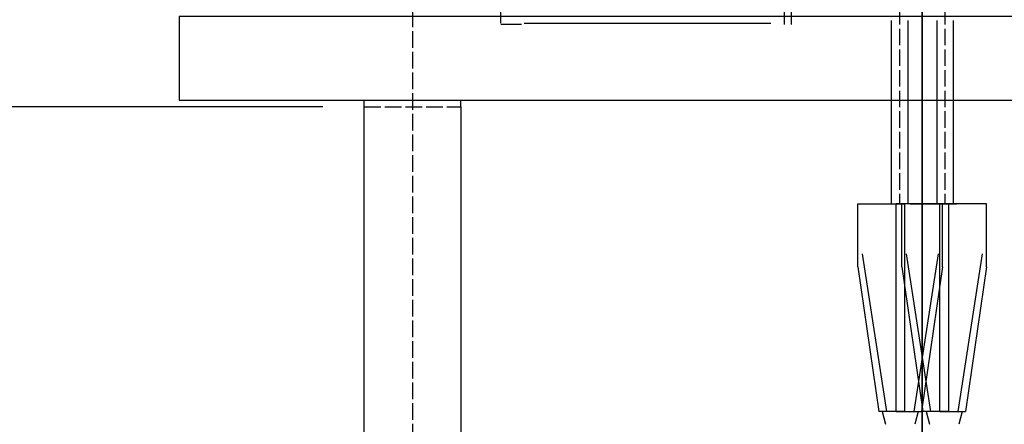
# Model space of a CAD drawing. Units: inches. Extents: x -1484 to 74110, y 6 to 13567.
# Drawn here: x 3019 to 3734, y 11222 to 11516 of the extents above; entities that cross this region are included whole.
import ezdxf

# ---------------------------------------------------------------- set-up
doc = ezdxf.new("R2010")
doc.units = ezdxf.units.IN
doc.header["$MEASUREMENT"] = 0
doc.linetypes.add('ACAD_ISO02W100', pattern=[15, 12, -3])
for name, color, linetype in [('1轮廓实线层', 7, 'Continuous'), ('CONT_50', 5, 'Continuous'), ('DASH_35', 2, 'ACAD_ISO02W100')]:
    doc.layers.add(name, color=color, linetype=linetype)
doc.layers.add('CONT_35', color=6, linetype='Continuous', lineweight=25)
doc.layers.add('TEXT_35', color=1, linetype='Continuous', lineweight=25)
doc.styles.get("Standard").update_dxf_attribs({"font": 'simsun.ttc'})
doc.dimstyles.new('副本 直线标注---計劃圖直徑', dxfattribs={"dimscale": 30, "dimtxt": 3.5, "dimasz": 2.5, "dimexe": 1, "dimexo": 1, "dimgap": 1, "dimtad": 1, "dimtoh": 1, "dimdec": 1, "dimdsep": 46, "dimtxsty": 'Standard', "dimcen": 0.1, "dimclrd": 6, "dimclre": 6, "dimclrt": 6, "dimadec": 0, "dimazin": 0, "dimtfac": 1, "dimtdec": 1, "dimtix": 1, "dimtmove": 1, "dimatfit": 0, "dimfxl": 0, "dimtolj": 1, "dimtzin": 0, "dimarcsym": 0})

# ---------------------------------------------------------------- blocks, each defined once
blk = doc.blocks.new('*D117')
at = {"color": 6, "lineweight": -2}
for p, q in [((3274.12, 11927.5), (1875.11, 11927.5)), ((1905.11, 11527.61), (1905.11, 11852.5)), ((3239.12, 11452.61), (1875.11, 11452.61))]:
    blk.add_line(p, q, dxfattribs=at)
at = {"color": 6}
for points in [[(1917.61, 11852.5), (1892.61, 11852.5), (1905.11, 11927.5)], [(1892.61, 11527.61), (1917.61, 11527.61), (1905.11, 11452.61)]]:
    blk.add_solid(points, dxfattribs=at)
at = {"layer": 'Defpoints', "color": 0}
for p in [(1905.11, 11927.5), (3304.12, 11927.5), (3269.12, 11452.61)]:
    blk.add_point(p, dxfattribs=at)
at = {"color": 6, "insert": (1815.67, 11690.05), "char_height": 105, "attachment_point": 5, "rotation": 90}
blk.add_mtext('\\A1;475', dxfattribs=at)

msp = doc.modelspace()

# ---------------------------------------------------------------- linework, layer by layer
at = {"color": 242, "linetype": 'ACAD_ISO02W100'}
msp.add_line((3304.12, 12002.61), (3304.12, 7481.84), dxfattribs=at)
at = {"color": 40, "lineweight": 35}
msp.add_line((3674.12, 10446.16), (3674.12, 11675.47), dxfattribs=at)
at = {"color": 40, "linetype": 'ACAD_ISO02W100'}
for p, q in [((3269.12, 11452.61), (3269.12, 11457.61)), ((3339.12, 11452.61), (3339.12, 11457.61))]:
    msp.add_line(p, q, dxfattribs=at)
at = {"color": 2, "linetype": 'ACAD_ISO02W100'}
msp.add_line((3269.12, 11452.61), (3339.12, 11452.61), dxfattribs=at)
at = {"color": 40}
for p, q in [((3627.43, 11336.59), (3627.43, 11382.41)), ((3659.33, 11336.59), (3659.33, 11382.41)), ((3688.8, 11336.59), (3688.8, 11382.41)), ((3688.8, 11336.59), (3688.8, 11382.41)), ((3720.7, 11336.59), (3720.7, 11382.41))]:
    msp.add_line(p, q, dxfattribs=at)
at = {"layer": '1轮廓实线层', "color": 7, "linetype": 'Continuous'}
for p, q in [((3574.12, 11512.47), (3574.12, 11604.64)), ((3579.12, 11512.47), (3579.12, 11604.64)), ((3368.12, 11513.35), (3368.12, 11526.05)), ((3368.12, 11513.35), (3368.12, 11518.18)), ((3378.12, 11512.47), (3368.12, 11512.47)), ((3383.12, 11512.47), (3378.12, 11512.47)), ((3385.12, 11513.35), (3564.12, 11513.35))]:
    msp.add_line(p, q, dxfattribs=at)
at = {"layer": 'CONT_35', "color": 40}
for p, q in [((3696.62, 11450.89), (3696.62, 11382.41)), ((3627.43, 11382.41), (3661.15, 11382.41)), ((3654.85, 11382.41), (3654.85, 11231.61)), ((3688.8, 11382.41), (3655.08, 11382.41)), ((3661.15, 11382.41), (3661.15, 11231.61)), ((3665.33, 11382.41), (3699.04, 11382.41)), ((3686.74, 11382.41), (3686.74, 11231.61)), ((3720.7, 11382.41), (3686.98, 11382.41)), ((3693.28, 11382.41), (3693.28, 11231.61)), ((3630.52, 11345.91), (3648.21, 11231.61)), ((3662.42, 11345.91), (3680.1, 11231.61)), ((3685.7, 11345.91), (3668.02, 11231.61)), ((3717.6, 11345.91), (3699.92, 11231.61)), ((3627.43, 11336.59), (3642.56, 11231.56)), ((3659.33, 11336.59), (3674.46, 11231.56)), ((3688.8, 11336.59), (3673.66, 11231.56)), ((3720.7, 11336.59), (3705.56, 11231.56)), ((3644.98, 11231.48), (3647.41, 11222.28)), ((3661.15, 11231.61), (3648.21, 11231.61)), ((3655.08, 11231.61), (3668.02, 11231.61)), ((3671.25, 11231.48), (3668.81, 11222.28)), ((3676.87, 11231.48), (3679.31, 11222.28)), ((3693.04, 11231.61), (3680.1, 11231.61)), ((3686.98, 11231.61), (3699.92, 11231.61)), ((3703.15, 11231.48), (3700.71, 11222.28))]:
    msp.add_line(p, q, dxfattribs=at)
at = {"layer": 'CONT_35'}
for points in [[(3651.62, 11515.41), (3651.62, 11469.41), (3651.62, 11382.41)], [(3663.62, 11515.41), (3663.62, 11469.41), (3663.62, 11382.41)], [(3684.62, 11515.41), (3684.62, 11469.41), (3684.62, 11382.41)], [(3696.62, 11515.41), (3696.62, 11469.41), (3696.62, 11450.89)]]:
    msp.add_lwpolyline(points, dxfattribs=at)
at = {"layer": 'CONT_35', "color": 40}
for points, knots in [([(3644.96, 11231.47), (3644.51, 11231.46), (3643.71, 11231.46), (3642.91, 11231.51), (3642.56, 11231.56)], [0, 0, 0, 0, 0.559677, 1, 1, 1, 1]), ([(3648.21, 11231.61), (3647.92, 11231.6), (3646.84, 11231.54), (3645.76, 11231.49), (3644.96, 11231.47)], [0, 0, 0, 0, 0.260639, 1, 1, 1, 1]), ([(3668.02, 11231.61), (3668.3, 11231.6), (3669.38, 11231.54), (3670.47, 11231.49), (3671.27, 11231.47)], [0, 0, 0, 0, 0.260639, 1, 1, 1, 1]), ([(3671.27, 11231.47), (3671.71, 11231.46), (3672.51, 11231.46), (3673.31, 11231.51), (3673.66, 11231.56)], [0, 0, 0, 0, 0.559677, 1, 1, 1, 1]), ([(3676.86, 11231.47), (3676.41, 11231.46), (3675.61, 11231.46), (3674.81, 11231.51), (3674.46, 11231.56)], [0, 0, 0, 0, 0.559677, 1, 1, 1, 1]), ([(3680.1, 11231.61), (3679.82, 11231.6), (3678.74, 11231.54), (3677.66, 11231.49), (3676.86, 11231.47)], [0, 0, 0, 0, 0.260639, 1, 1, 1, 1]), ([(3699.92, 11231.61), (3700.2, 11231.6), (3701.28, 11231.54), (3702.36, 11231.49), (3703.16, 11231.47)], [0, 0, 0, 0, 0.260639, 1, 1, 1, 1]), ([(3703.16, 11231.47), (3703.61, 11231.46), (3704.41, 11231.46), (3705.21, 11231.51), (3705.56, 11231.56)], [0, 0, 0, 0, 0.559677, 1, 1, 1, 1])]:
    msp.add_open_spline(points, degree=3, knots=knots, dxfattribs=at)
at = {"layer": 'CONT_50'}
for p, q in [((3269.12, 8507.61), (3269.12, 11452.61)), ((3339.12, 11452.61), (3339.12, 8438.85))]:
    msp.add_line(p, q, dxfattribs=at)
at = {"layer": 'DASH_35'}
for p, q in [((3657.62, 11614.46), (3657.62, 11382.41)), ((3690.62, 11614.46), (3690.62, 11382.41))]:
    msp.add_line(p, q, dxfattribs=at)
at = {"layer": 'TEXT_35'}
msp.add_lwpolyline([(3134.85, 11518.23), (3134.85, 11457.61), (3954.14, 11457.61), (3954.14, 11518.23)], close=True, dxfattribs=at)

# ---------------------------------------------------------------- dimensions: what is measured, and where the dimension line sits
dim = msp.add_linear_dim(base=(1905.11, 11927.5), p1=(3269.12, 11452.61), p2=(3304.12, 11927.5), angle=90, text='475', dimstyle='副本 直线标注---計劃圖直徑')
dim.commit()
dim.dimension.update_dxf_attribs({"geometry": '*D117', "text_midpoint": (1815.67, 11690.05)})

doc.saveas('drawing.dxf')
